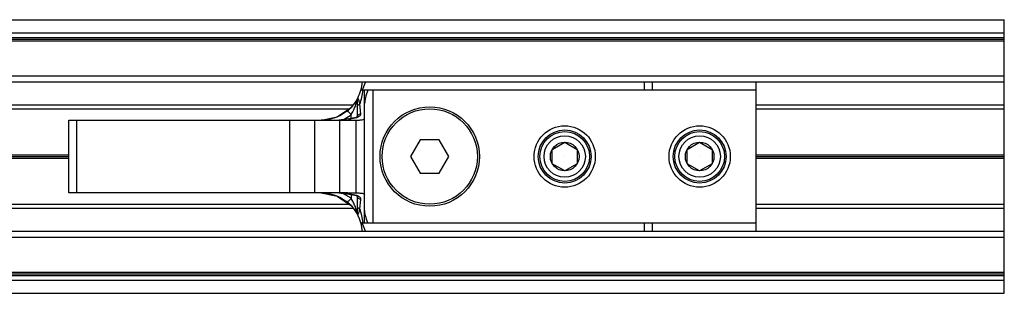
# Model space of a CAD drawing. Extents: x -264 to 1708, y -15 to 1162.
# Drawn here: x 869 to 895, y 203 to 211 of the extents above; entities that cross this region are included whole.
import ezdxf

# ---------------------------------------------------------------- set-up
doc = ezdxf.new("R2010")
doc.units = 0
doc.header["$MEASUREMENT"] = 0
doc.layers.get('0').update_dxf_attribs({"lineweight": 0})

msp = doc.modelspace()

# ---------------------------------------------------------------- linework, layer by layer
at = {"color": 18, "lineweight": 25, "true_color": 0x000000}
for p, q in [((851.63, 210.56), (895.316, 210.56)), ((895.316, 210.213), (895.316, 210.56)), ((851.63, 210.213), (895.316, 210.213)), ((851.63, 210.091), (895.316, 210.091)), ((895.316, 210.091), (895.316, 210.213)), ((895.316, 210.05), (895.316, 210.091)), ((851.644, 210.05), (895.316, 210.05)), ((851.676, 210.003), (895.316, 210.003)), ((895.316, 210.003), (895.316, 210.05)), ((895.316, 209.092), (895.316, 210.003)), ((852.169, 209.092), (895.316, 209.092)), ((895.316, 208.93), (895.316, 209.092)), ((852.235, 208.93), (895.316, 208.93)), ((878.549, 208.93), (878.467, 208.713)), ((885.861, 208.93), (885.861, 208.713)), ((886.079, 208.713), (886.079, 208.93)), ((888.795, 208.93), (888.795, 208.713)), ((895.316, 208.333), (895.316, 208.93)), ((878.485, 208.713), (878.43, 208.713)), ((878.526, 208.713), (878.485, 208.713)), ((878.526, 208.36), (878.526, 208.713)), ((878.615, 208.713), (878.526, 208.713)), ((878.743, 208.713), (878.615, 208.713)), ((878.743, 208.713), (878.743, 205.235)), ((888.795, 208.713), (878.743, 208.713)), ((888.795, 208.713), (888.795, 205.235)), ((852.426, 208.333), (878.221, 208.333)), ((878.162, 208.252), (878.226, 208.323)), ((878.433, 208.097), (878.406, 208.347)), ((878.526, 207.975), (878.526, 208.36)), ((888.795, 208.333), (895.316, 208.333)), ((895.316, 208.224), (895.316, 208.333)), ((852.453, 208.224), (878.12, 208.224)), ((877.812, 208.015), (878.162, 208.252)), ((877.988, 207.954), (878.173, 208.07)), ((878.173, 207.975), (878.173, 208.07)), ((888.795, 208.224), (895.316, 208.224)), ((895.316, 207.017), (895.316, 208.224)), ((870.763, 206.023), (870.763, 207.925)), ((870.763, 207.925), (870.98, 207.925)), ((870.98, 206.023), (870.98, 207.925)), ((870.98, 207.925), (876.57, 207.925)), ((876.57, 206.023), (876.57, 207.925)), ((876.57, 207.925), (877.222, 207.925)), ((877.222, 206.023), (877.222, 207.925)), ((877.222, 207.925), (877.874, 207.925)), ((877.385, 207.925), (877.769, 208.001)), ((877.784, 207.931), (878.18, 207.976)), ((877.874, 206.023), (877.874, 207.925)), ((877.874, 207.925), (878.04, 207.925)), ((878.04, 207.925), (878.309, 207.928)), ((878.309, 206.02), (878.309, 207.928)), ((878.526, 205.973), (878.526, 207.975)), ((879.986, 207.409), (879.736, 206.974)), ((880.488, 207.409), (879.986, 207.409)), ((880.74, 206.974), (880.488, 207.409)), ((883.453, 207.162), (883.779, 207.351)), ((883.453, 207.162), (883.779, 207.351)), ((883.779, 207.351), (884.105, 207.162)), ((883.779, 207.351), (884.105, 207.162)), ((886.995, 207.162), (887.321, 207.351)), ((886.995, 207.162), (887.321, 207.351)), ((887.321, 207.351), (887.647, 207.162)), ((887.321, 207.351), (887.647, 207.162)), ((852.599, 207.017), (870.763, 207.017)), ((852.599, 206.974), (870.763, 206.974)), ((879.736, 206.974), (879.987, 206.539)), ((880.489, 206.54), (880.74, 206.974)), ((883.453, 206.786), (883.453, 207.162)), ((883.453, 206.786), (883.453, 207.162)), ((883.779, 206.974), (883.779, 206.974)), ((884.105, 207.162), (884.105, 206.786)), ((884.105, 207.162), (884.105, 206.786)), ((886.995, 206.786), (886.995, 207.162)), ((886.995, 206.786), (886.995, 207.162)), ((887.321, 206.974), (887.321, 206.974)), ((887.647, 207.162), (887.647, 206.786)), ((887.647, 207.162), (887.647, 206.786)), ((888.795, 207.017), (895.316, 207.017)), ((888.795, 206.974), (895.316, 206.974)), ((895.316, 206.974), (895.316, 207.017)), ((895.316, 206.931), (895.316, 206.974)), ((852.599, 206.931), (870.763, 206.931)), ((883.779, 206.598), (883.453, 206.786)), ((883.779, 206.598), (883.453, 206.786)), ((884.105, 206.786), (883.779, 206.598)), ((884.105, 206.786), (883.779, 206.598)), ((887.321, 206.598), (886.995, 206.786)), ((887.321, 206.598), (886.995, 206.786)), ((887.647, 206.786), (887.321, 206.598)), ((887.647, 206.786), (887.321, 206.598)), ((888.795, 206.931), (895.316, 206.931)), ((895.316, 205.724), (895.316, 206.931)), ((879.987, 206.539), (880.489, 206.54)), ((870.98, 206.023), (870.763, 206.023)), ((870.763, 206.023), (870.763, 206.023)), ((871.197, 206.023), (870.763, 206.023)), ((876.57, 206.023), (870.98, 206.023)), ((871.521, 206.023), (871.197, 206.023)), ((871.197, 206.023), (871.197, 206.023)), ((871.758, 206.023), (871.521, 206.023)), ((871.521, 206.023), (871.521, 206.023)), ((872.352, 206.023), (871.758, 206.023)), ((871.758, 206.023), (871.758, 206.023)), ((872.648, 206.023), (872.352, 206.023)), ((872.352, 206.023), (872.352, 206.023)), ((873.657, 206.023), (872.648, 206.023)), ((872.648, 206.023), (872.648, 206.023)), ((874.844, 206.023), (873.657, 206.023)), ((873.657, 206.023), (873.657, 206.023)), ((877.385, 206.023), (874.844, 206.023)), ((874.844, 206.023), (874.844, 206.023)), ((877.222, 206.023), (876.57, 206.023)), ((877.874, 206.023), (877.222, 206.023)), ((877.385, 206.023), (877.771, 205.946)), ((878.18, 205.973), (877.784, 206.018)), ((878.04, 206.023), (877.874, 206.023)), ((878.173, 205.879), (877.973, 205.996)), ((878.04, 206.023), (878.309, 206.02)), ((878.173, 205.973), (878.173, 205.879)), ((878.526, 205.589), (878.526, 205.973)), ((852.453, 205.724), (878.12, 205.724)), ((877.812, 205.933), (878.162, 205.696)), ((878.162, 205.696), (878.226, 205.625)), ((878.406, 205.601), (878.433, 205.851)), ((888.795, 205.724), (895.316, 205.724)), ((895.316, 205.616), (895.316, 205.724)), ((852.426, 205.616), (878.221, 205.616)), ((878.526, 205.235), (878.526, 205.589)), ((888.795, 205.616), (895.316, 205.616)), ((895.316, 205.018), (895.316, 205.616)), ((878.43, 205.235), (878.485, 205.235)), ((878.549, 205.018), (878.467, 205.235)), ((878.485, 205.235), (878.526, 205.235)), ((878.526, 205.235), (878.615, 205.235)), ((878.615, 205.235), (878.743, 205.235)), ((878.743, 205.235), (888.795, 205.235)), ((885.861, 205.235), (885.861, 205.018)), ((886.079, 205.018), (886.079, 205.235)), ((888.795, 205.235), (888.795, 205.018)), ((852.235, 205.018), (895.316, 205.018)), ((895.316, 204.856), (895.316, 205.018)), ((852.169, 204.856), (895.316, 204.856)), ((895.316, 203.945), (895.316, 204.856)), ((851.644, 203.898), (895.316, 203.898)), ((851.676, 203.945), (895.316, 203.945)), ((895.316, 203.898), (895.316, 203.945)), ((895.316, 203.857), (895.316, 203.898)), ((851.63, 203.857), (895.316, 203.857)), ((851.63, 203.736), (895.316, 203.736)), ((895.316, 203.736), (895.316, 203.857)), ((895.316, 203.388), (895.316, 203.736)), ((851.63, 203.388), (895.316, 203.388))]:
    msp.add_line(p, q, dxfattribs=at)
msp.add_lwpolyline([(878.212, 205.969), (878.212, 205.965), (878.212, 205.966), (878.212, 205.97)], dxfattribs=at)
for centre, radius in [((880.238, 206.974), 1.304), ((880.238, 206.974), 1.25), ((883.779, 206.974), 0.804), ((887.321, 206.974), 0.804), ((883.779, 206.974), 0.695), ((883.779, 206.974), 0.652), ((883.779, 206.974), 0.543), ((887.321, 206.974), 0.695), ((887.321, 206.974), 0.652), ((887.321, 206.974), 0.543), ((883.779, 206.974), 0.376), ((887.321, 206.974), 0.376)]:
    msp.add_circle(centre, radius, dxfattribs=at)
for points in [[(878.43, 208.713), (878.45, 208.784), (878.463, 208.857), (878.469, 208.93)], [(878.347, 208.506), (878.381, 208.572), (878.409, 208.641), (878.43, 208.713)], [(878.406, 208.347), (878.444, 208.466), (878.471, 208.589), (878.485, 208.713)], [(878.347, 208.506), (878.339, 208.49), (878.334, 208.473), (878.334, 208.455)], [(878.04, 207.925), (878.091, 207.926), (878.14, 207.944), (878.18, 207.976)], [(878.18, 205.973), (878.14, 206.004), (878.091, 206.022), (878.04, 206.023)], [(878.469, 205.018), (878.452, 205.241), (878.367, 205.453), (878.226, 205.625)], [(878.334, 205.493), (878.334, 205.475), (878.339, 205.458), (878.347, 205.442)], [(878.43, 205.235), (878.409, 205.307), (878.381, 205.376), (878.347, 205.442)], [(878.485, 205.235), (878.471, 205.36), (878.444, 205.482), (878.406, 205.601)]]:
    msp.add_open_spline(points, degree=3, dxfattribs=at)
for points, knots in [([(878.615, 208.713), (878.59, 208.646), (878.564, 208.58), (878.549, 208.516), (878.537, 208.463), (878.531, 208.411), (878.526, 208.36)], [0, 0, 0, 0, 1, 1, 1, 2, 2, 2, 2]), ([(878.347, 208.506), (878.346, 208.505), (878.346, 208.504), (878.344, 208.501), (878.342, 208.498), (878.34, 208.493), (878.337, 208.487), (878.33, 208.476), (878.322, 208.462), (878.313, 208.446), (878.294, 208.416), (878.271, 208.38), (878.243, 208.345), (878.217, 208.311), (878.187, 208.277), (878.154, 208.244), (878.137, 208.227), (878.12, 208.211), (878.103, 208.196), (878.086, 208.181), (878.07, 208.168), (878.054, 208.155)], [0, 0, 0, 0, 1, 1, 1, 2, 2, 2, 3, 3, 3, 4, 4, 4, 5, 5, 5, 6, 6, 6, 7, 7, 7, 7]), ([(878.214, 208.308), (878.209, 208.302), (878.204, 208.296), (878.2, 208.29), (878.18, 208.265), (878.156, 208.241), (878.135, 208.218), (878.114, 208.197), (878.096, 208.178), (878.077, 208.158)], [0, 0, 0, 0, 1, 1, 1, 2, 2, 2, 3, 3, 3, 3]), ([(878.173, 208.07), (878.192, 208.102), (878.211, 208.134), (878.228, 208.167), (878.247, 208.203), (878.263, 208.241), (878.277, 208.278), (878.292, 208.315), (878.304, 208.352), (878.315, 208.388), (878.32, 208.404), (878.325, 208.42), (878.328, 208.434), (878.33, 208.44), (878.332, 208.446), (878.333, 208.45), (878.333, 208.452), (878.334, 208.453), (878.334, 208.454), (878.334, 208.455), (878.334, 208.455), (878.334, 208.455)], [0, 0, 0, 0, 1, 1, 1, 2, 2, 2, 3, 3, 3, 4, 4, 4, 5, 5, 5, 6, 6, 6, 7, 7, 7, 7]), ([(878.312, 208.445), (878.296, 208.419), (878.28, 208.394), (878.261, 208.368), (878.246, 208.348), (878.23, 208.328), (878.214, 208.308)], [0, 0, 0, 0, 1, 1, 1, 2, 2, 2, 2]), ([(878.334, 208.455), (878.334, 208.451), (878.334, 208.448), (878.334, 208.441), (878.334, 208.434), (878.334, 208.424), (878.334, 208.414), (878.334, 208.398), (878.334, 208.383), (878.334, 208.367), (878.334, 208.338), (878.334, 208.31), (878.334, 208.281)], [0, 0, 0, 0, 1, 1, 1, 2, 2, 2, 3, 3, 3, 4, 4, 4, 4]), ([(878.334, 208.281), (878.335, 208.288), (878.336, 208.295), (878.339, 208.302), (878.342, 208.309), (878.348, 208.315), (878.354, 208.321), (878.361, 208.327), (878.368, 208.333), (878.377, 208.337), (878.386, 208.341), (878.396, 208.344), (878.406, 208.347)], [0, 0, 0, 0, 1, 1, 1, 2, 2, 2, 3, 3, 3, 4, 4, 4, 4]), ([(878.334, 208.281), (878.334, 208.245), (878.334, 208.21), (878.334, 208.177), (878.334, 208.155), (878.334, 208.134), (878.334, 208.115), (878.334, 208.095), (878.334, 208.075), (878.334, 208.057), (878.334, 208.039), (878.334, 208.022), (878.334, 208.005)], [0, 0, 0, 0, 1, 1, 1, 2, 2, 2, 3, 3, 3, 4, 4, 4, 4]), ([(878.406, 208.347), (878.399, 208.378), (878.392, 208.409), (878.383, 208.436), (878.377, 208.452), (878.37, 208.467), (878.364, 208.479), (878.359, 208.486), (878.355, 208.493), (878.353, 208.497), (878.349, 208.502), (878.348, 208.504), (878.347, 208.506)], [0, 0, 0, 0, 1, 1, 1, 2, 2, 2, 3, 3, 3, 4, 4, 4, 4]), ([(878.054, 208.155), (877.983, 208.106), (877.911, 208.058), (877.835, 208.023), (877.758, 207.987), (877.677, 207.967), (877.595, 207.946)], [0, 0, 0, 0, 1, 1, 1, 2, 2, 2, 2]), ([(878.173, 208.07), (878.169, 208.077), (878.164, 208.084), (878.159, 208.091), (878.154, 208.097), (878.149, 208.104), (878.143, 208.11), (878.138, 208.116), (878.132, 208.122), (878.126, 208.128), (878.12, 208.133), (878.114, 208.138), (878.109, 208.142), (878.103, 208.146), (878.097, 208.15), (878.092, 208.152), (878.086, 208.155), (878.081, 208.157), (878.077, 208.158), (878.072, 208.159), (878.068, 208.16), (878.064, 208.159), (878.06, 208.159), (878.057, 208.157), (878.054, 208.155)], [0, 0, 0, 0, 1, 1, 1, 2, 2, 2, 3, 3, 3, 4, 4, 4, 5, 5, 5, 6, 6, 6, 7, 7, 7, 8, 8, 8, 8]), ([(878.212, 207.979), (878.243, 207.984), (878.274, 207.988), (878.302, 207.995), (878.316, 207.998), (878.329, 208.002), (878.342, 208.006), (878.354, 208.01), (878.365, 208.015), (878.375, 208.02), (878.385, 208.025), (878.394, 208.03), (878.402, 208.036), (878.409, 208.042), (878.415, 208.048), (878.42, 208.055), (878.429, 208.067), (878.431, 208.082), (878.433, 208.097)], [0, 0, 0, 0, 1, 1, 1, 2, 2, 2, 3, 3, 3, 4, 4, 4, 5, 5, 5, 6, 6, 6, 6]), ([(878.342, 208.039), (878.34, 208.029), (878.339, 208.02), (878.334, 208.013), (878.33, 208.006), (878.322, 208), (878.311, 207.995), (878.3, 207.991), (878.287, 207.987), (878.271, 207.985), (878.253, 207.982), (878.233, 207.981), (878.212, 207.979)], [0, 0, 0, 0, 1, 1, 1, 2, 2, 2, 3, 3, 3, 4, 4, 4, 4]), ([(878.334, 208.005), (878.336, 208.017), (878.337, 208.028), (878.342, 208.039), (878.346, 208.049), (878.354, 208.059), (878.363, 208.067), (878.372, 208.076), (878.383, 208.083), (878.395, 208.088), (878.407, 208.092), (878.42, 208.095), (878.433, 208.097)], [0, 0, 0, 0, 1, 1, 1, 2, 2, 2, 3, 3, 3, 4, 4, 4, 4]), ([(877.595, 207.946), (877.556, 207.939), (877.517, 207.932), (877.478, 207.929), (877.447, 207.926), (877.416, 207.926), (877.385, 207.925)], [0, 0, 0, 0, 1, 1, 1, 2, 2, 2, 2]), ([(877.646, 207.906), (877.644, 207.91), (877.641, 207.914), (877.639, 207.918), (877.636, 207.923), (877.632, 207.927), (877.628, 207.931), (877.625, 207.935), (877.621, 207.938), (877.617, 207.94), (877.613, 207.943), (877.61, 207.945), (877.606, 207.945), (877.602, 207.946), (877.599, 207.946), (877.595, 207.946)], [0, 0, 0, 0, 1, 1, 1, 2, 2, 2, 3, 3, 3, 4, 4, 4, 5, 5, 5, 5]), ([(877.635, 207.926), (877.66, 207.926), (877.684, 207.926), (877.713, 207.927), (877.735, 207.928), (877.759, 207.929), (877.784, 207.931)], [0, 0, 0, 0, 1, 1, 1, 2, 2, 2, 2]), ([(878.18, 207.976), (878.186, 207.976), (878.192, 207.977), (878.198, 207.978), (878.203, 207.978), (878.208, 207.979), (878.212, 207.979)], [0, 0, 0, 0, 1, 1, 1, 2, 2, 2, 2]), ([(878.309, 207.928), (878.338, 207.929), (878.366, 207.93), (878.393, 207.931), (878.406, 207.932), (878.419, 207.933), (878.431, 207.934), (878.443, 207.935), (878.454, 207.937), (878.464, 207.939), (878.484, 207.942), (878.5, 207.947), (878.51, 207.953), (878.52, 207.959), (878.523, 207.967), (878.526, 207.975)], [0, 0, 0, 0, 1, 1, 1, 2, 2, 2, 3, 3, 3, 4, 4, 4, 5, 5, 5, 5]), ([(877.385, 206.023), (877.425, 206.022), (877.464, 206.021), (877.503, 206.017), (877.534, 206.013), (877.565, 206.008), (877.595, 206.003)], [0, 0, 0, 0, 1, 1, 1, 2, 2, 2, 2]), ([(877.646, 206.043), (877.644, 206.039), (877.641, 206.034), (877.639, 206.03), (877.636, 206.025), (877.632, 206.021), (877.628, 206.017), (877.625, 206.013), (877.621, 206.01), (877.617, 206.008), (877.613, 206.005), (877.61, 206.004), (877.606, 206.003), (877.602, 206.002), (877.599, 206.002), (877.595, 206.003)], [0, 0, 0, 0, 1, 1, 1, 2, 2, 2, 3, 3, 3, 4, 4, 4, 5, 5, 5, 5]), ([(877.595, 206.003), (877.677, 205.982), (877.758, 205.961), (877.835, 205.926), (877.911, 205.891), (877.983, 205.842), (878.054, 205.793)], [0, 0, 0, 0, 1, 1, 1, 2, 2, 2, 2]), ([(877.784, 206.018), (877.753, 206.019), (877.722, 206.021), (877.695, 206.022), (877.673, 206.022), (877.654, 206.022), (877.635, 206.022)], [0, 0, 0, 0, 1, 1, 1, 2, 2, 2, 2]), ([(878.212, 205.969), (878.206, 205.97), (878.2, 205.97), (878.194, 205.971), (878.189, 205.972), (878.184, 205.972), (878.18, 205.973)], [0, 0, 0, 0, 1, 1, 1, 2, 2, 2, 2]), ([(878.211, 205.969), (878.231, 205.968), (878.252, 205.966), (878.27, 205.964), (878.286, 205.961), (878.3, 205.958), (878.311, 205.953), (878.321, 205.949), (878.33, 205.943), (878.334, 205.936), (878.339, 205.928), (878.34, 205.919), (878.342, 205.91)], [0, 0, 0, 0, 1, 1, 1, 2, 2, 2, 3, 3, 3, 4, 4, 4, 4]), ([(878.433, 205.851), (878.431, 205.866), (878.429, 205.881), (878.42, 205.894), (878.415, 205.9), (878.409, 205.906), (878.402, 205.912), (878.394, 205.918), (878.385, 205.923), (878.375, 205.928), (878.365, 205.933), (878.354, 205.938), (878.342, 205.942), (878.329, 205.946), (878.316, 205.95), (878.302, 205.954), (878.288, 205.957), (878.273, 205.96), (878.258, 205.962), (878.243, 205.965), (878.228, 205.967), (878.212, 205.969)], [0, 0, 0, 0, 1, 1, 1, 2, 2, 2, 3, 3, 3, 4, 4, 4, 5, 5, 5, 6, 6, 6, 7, 7, 7, 7]), ([(878.309, 206.02), (878.325, 206.02), (878.341, 206.019), (878.357, 206.019), (878.372, 206.018), (878.386, 206.017), (878.4, 206.016), (878.424, 206.015), (878.445, 206.013), (878.464, 206.01), (878.484, 206.006), (878.5, 206.002), (878.51, 205.995), (878.52, 205.989), (878.523, 205.981), (878.526, 205.973)], [0, 0, 0, 0, 1, 1, 1, 2, 2, 2, 3, 3, 3, 4, 4, 4, 5, 5, 5, 5]), ([(878.334, 205.943), (878.336, 205.932), (878.337, 205.92), (878.342, 205.91), (878.346, 205.899), (878.354, 205.889), (878.363, 205.881), (878.372, 205.873), (878.383, 205.865), (878.395, 205.861), (878.407, 205.856), (878.42, 205.854), (878.433, 205.851)], [0, 0, 0, 0, 1, 1, 1, 2, 2, 2, 3, 3, 3, 4, 4, 4, 4]), ([(878.334, 205.943), (878.334, 205.916), (878.334, 205.89), (878.334, 205.86), (878.334, 205.841), (878.334, 205.821), (878.334, 205.8), (878.334, 205.78), (878.334, 205.758), (878.334, 205.736), (878.334, 205.714), (878.334, 205.691), (878.334, 205.667)], [0, 0, 0, 0, 1, 1, 1, 2, 2, 2, 3, 3, 3, 4, 4, 4, 4]), ([(878.173, 205.879), (878.169, 205.872), (878.164, 205.865), (878.159, 205.858), (878.154, 205.851), (878.149, 205.844), (878.143, 205.838), (878.138, 205.832), (878.132, 205.826), (878.126, 205.821), (878.12, 205.815), (878.114, 205.81), (878.109, 205.806), (878.103, 205.802), (878.097, 205.799), (878.092, 205.796), (878.086, 205.793), (878.081, 205.791), (878.077, 205.79), (878.072, 205.789), (878.068, 205.788), (878.064, 205.789), (878.06, 205.79), (878.057, 205.791), (878.054, 205.793)], [0, 0, 0, 0, 1, 1, 1, 2, 2, 2, 3, 3, 3, 4, 4, 4, 5, 5, 5, 6, 6, 6, 7, 7, 7, 8, 8, 8, 8]), ([(878.054, 205.793), (878.07, 205.78), (878.086, 205.767), (878.103, 205.753), (878.12, 205.737), (878.137, 205.721), (878.154, 205.704), (878.187, 205.672), (878.216, 205.638), (878.243, 205.604), (878.27, 205.569), (878.293, 205.534), (878.312, 205.504), (878.322, 205.488), (878.33, 205.474), (878.336, 205.462), (878.34, 205.456), (878.343, 205.451), (878.344, 205.447), (878.346, 205.445), (878.346, 205.444), (878.347, 205.442)], [0, 0, 0, 0, 1, 1, 1, 2, 2, 2, 3, 3, 3, 4, 4, 4, 5, 5, 5, 6, 6, 6, 7, 7, 7, 7]), ([(878.077, 205.79), (878.096, 205.771), (878.114, 205.751), (878.135, 205.73), (878.156, 205.708), (878.18, 205.683), (878.2, 205.658), (878.204, 205.653), (878.208, 205.647), (878.213, 205.642)], [0, 0, 0, 0, 1, 1, 1, 2, 2, 2, 3, 3, 3, 3]), ([(878.334, 205.493), (878.334, 205.493), (878.334, 205.494), (878.334, 205.494), (878.334, 205.495), (878.333, 205.497), (878.333, 205.498), (878.332, 205.503), (878.33, 205.508), (878.328, 205.515), (878.325, 205.528), (878.32, 205.544), (878.315, 205.56), (878.304, 205.596), (878.292, 205.633), (878.277, 205.67), (878.263, 205.708), (878.247, 205.745), (878.228, 205.781), (878.211, 205.814), (878.192, 205.846), (878.173, 205.879)], [0, 0, 0, 0, 1, 1, 1, 2, 2, 2, 3, 3, 3, 4, 4, 4, 5, 5, 5, 6, 6, 6, 7, 7, 7, 7]), ([(878.213, 205.642), (878.229, 205.621), (878.246, 205.6), (878.261, 205.58), (878.28, 205.554), (878.296, 205.529), (878.312, 205.504)], [0, 0, 0, 0, 1, 1, 1, 2, 2, 2, 2]), ([(878.334, 205.667), (878.335, 205.66), (878.336, 205.653), (878.339, 205.646), (878.342, 205.639), (878.348, 205.633), (878.354, 205.627), (878.361, 205.621), (878.368, 205.615), (878.377, 205.611), (878.386, 205.607), (878.396, 205.604), (878.406, 205.601)], [0, 0, 0, 0, 1, 1, 1, 2, 2, 2, 3, 3, 3, 4, 4, 4, 4]), ([(878.334, 205.667), (878.334, 205.631), (878.334, 205.594), (878.334, 205.558), (878.334, 205.542), (878.334, 205.527), (878.334, 205.513), (878.334, 205.508), (878.334, 205.502), (878.334, 205.499), (878.334, 205.496), (878.334, 205.495), (878.334, 205.493)], [0, 0, 0, 0, 1, 1, 1, 2, 2, 2, 3, 3, 3, 4, 4, 4, 4]), ([(878.347, 205.442), (878.349, 205.444), (878.35, 205.446), (878.354, 205.453), (878.359, 205.459), (878.365, 205.471), (878.371, 205.484), (878.385, 205.516), (878.396, 205.558), (878.406, 205.601)], [0, 0, 0, 0, 1, 1, 1, 2, 2, 2, 3, 3, 3, 3]), ([(878.615, 205.235), (878.591, 205.298), (878.567, 205.36), (878.553, 205.42), (878.538, 205.478), (878.532, 205.533), (878.526, 205.589)], [0, 0, 0, 0, 1, 1, 1, 2, 2, 2, 2])]:
    msp.add_open_spline(points, degree=3, knots=knots, dxfattribs=at)

doc.saveas('drawing.dxf')
